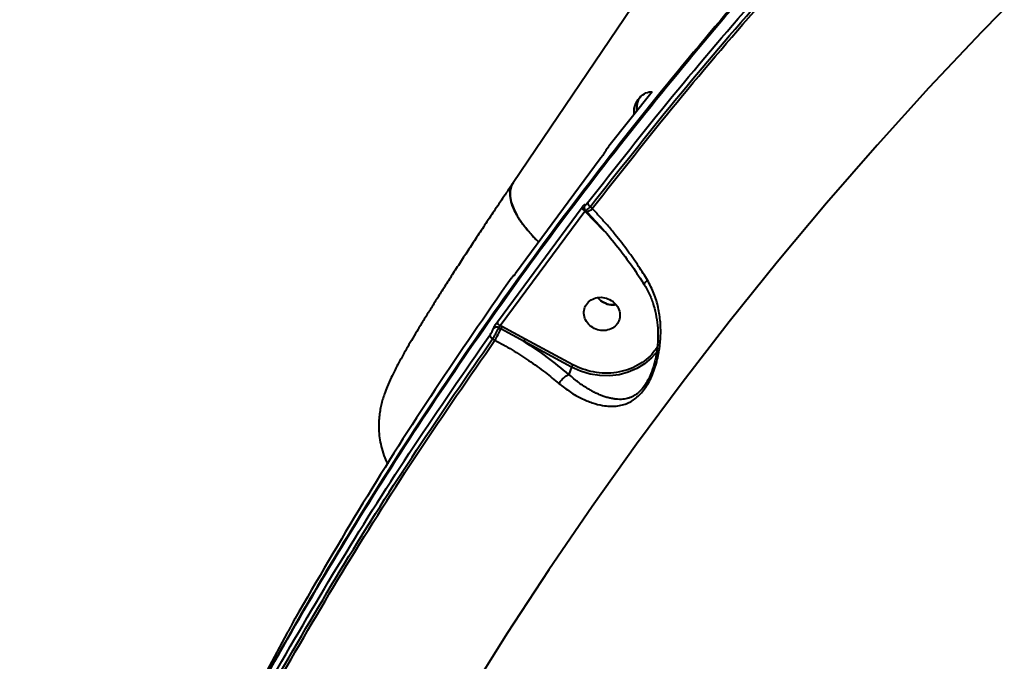
# Model space of a CAD drawing. Units: millimetres. Extents: x -565 to 14900, y -319 to 10633.
# Drawn here: x 5236 to 5479, y 5694 to 5852 of the extents above; entities that cross this region are included whole.
import ezdxf

# ---------------------------------------------------------------- set-up
doc = ezdxf.new("R2010")
doc.units = ezdxf.units.MM
doc.layers.add('DiKom', color=7, linetype='Continuous')
doc.styles.add('style1', font='arialbd.ttf', dxfattribs={"width": 0.8})
doc.dimstyles.new('1-50', dxfattribs={"dimtxt": 600, "dimasz": 300, "dimexe": 100, "dimexo": 0, "dimgap": 300, "dimtad": 1, "dimtxsty": 'style1', "dimcen": 200, "dimclrd": 7, "dimclre": 7, "dimclrt": 7, "dimadec": 1, "dimazin": 2, "dimtfac": 1, "dimtmove": 0, "dimatfit": 2, "dimfxl": 0, "dimlwd": 25, "dimlwe": 18, "dimarcsym": 0})

# ---------------------------------------------------------------- blocks, each defined once
blk = doc.blocks.new('*D50')
at = {"color": 7, "linetype": 'Continuous', "lineweight": 18, "transparency": 16777216}
for p, q in [((7196.29, 7593.7), (1590.3, 7593.7)), ((5740.68, 3205.74), (1590.3, 3205.74))]:
    blk.add_line(p, q, dxfattribs=at)
at = {"color": 7, "linetype": 'Continuous', "lineweight": 25, "transparency": 16777216}
blk.add_line((1690.3, 7293.7), (1690.3, 3505.74), dxfattribs=at)
at = {"color": 7, "linetype": 'Continuous', "transparency": 16777216}
for points in [[(1640.3, 7293.7), (1740.3, 7293.7), (1690.3, 7593.7)], [(1640.3, 3505.74), (1740.3, 3505.74), (1690.3, 3205.74)]]:
    blk.add_solid(points, dxfattribs=at)
at = {"layer": 'Defpoints', "color": 0, "linetype": 'Continuous', "transparency": 16777216}
for p in [(7196.29, 7593.7), (1690.3, 3205.74), (5740.68, 3205.74)]:
    blk.add_point(p, dxfattribs=at)
at = {"color": 7, "linetype": 'Continuous', "lineweight": 40, "transparency": 16777216, "insert": (1083.96, 5805.41), "char_height": 600, "attachment_point": 5, "rotation": 90, "style": 'style1'}
blk.add_mtext('4400', dxfattribs=at)
blk = doc.blocks.new('*D51')
at = {"color": 7, "linetype": 'Continuous', "lineweight": 18, "transparency": 16777216}
for p, q in [((10162.69, 5844.65), (10162.69, 817.63)), ((4319.59, 3458.87), (4319.59, 817.63))]:
    blk.add_line(p, q, dxfattribs=at)
at = {"color": 7, "linetype": 'Continuous', "lineweight": 25, "transparency": 16777216}
blk.add_line((4619.59, 917.63), (9862.69, 917.63), dxfattribs=at)
at = {"color": 7, "linetype": 'Continuous', "transparency": 16777216}
for points in [[(4619.59, 967.63), (4619.59, 867.63), (4319.59, 917.63)], [(9862.69, 967.63), (9862.69, 867.63), (10162.69, 917.63)]]:
    blk.add_solid(points, dxfattribs=at)
at = {"layer": 'Defpoints', "color": 0, "linetype": 'Continuous', "transparency": 16777216}
for p in [(10162.69, 5844.65), (4319.59, 3458.87), (10162.69, 917.63)]:
    blk.add_point(p, dxfattribs=at)
at = {"color": 7, "linetype": 'Continuous', "lineweight": 40, "transparency": 16777216, "insert": (8488.69, 1524.18), "char_height": 600, "attachment_point": 5, "style": 'style1'}
blk.add_mtext('5800', dxfattribs=at)
blk = doc.blocks.new('*D52')
at = {"layer": 'Defpoints', "color": 0, "transparency": 16777216}
for p in [(5348.17, 9093.7), (435.29, 1139.66), (6143.01, 1139.66)]:
    blk.add_point(p, dxfattribs=at)
at = {"layer": 'DiKom', "color": 7, "lineweight": 18, "transparency": 16777216}
for p, q in [((5348.17, 9093.7), (335.29, 9093.7)), ((6143.01, 1139.66), (335.29, 1139.66))]:
    blk.add_line(p, q, dxfattribs=at)
at = {"layer": 'DiKom', "color": 7, "lineweight": 25, "transparency": 16777216}
blk.add_line((435.29, 8793.7), (435.29, 1439.66), dxfattribs=at)
at = {"layer": 'DiKom', "color": 7, "transparency": 16777216}
for points in [[(385.29, 8793.7), (485.29, 8793.7), (435.29, 9093.7)], [(385.29, 1439.66), (485.29, 1439.66), (435.29, 1139.66)]]:
    blk.add_solid(points, dxfattribs=at)
at = {"layer": 'DiKom', "color": 7, "transparency": 16777216, "insert": (-171.26, 5758), "char_height": 600, "attachment_point": 5, "rotation": 90, "style": 'style1'}
blk.add_mtext('7950', dxfattribs=at)

msp = doc.modelspace()

# ---------------------------------------------------------------- linework, layer by layer
at = {"color": 7, "linetype": 'Continuous', "lineweight": 40}
for p, q in [((5475.127, 5985.611), (5357.732, 5812.171)), ((5392.042, 5834.628), (5381.373, 5821.262)), ((5379.248, 5818.127), (5358.344, 5789.855)), ((5379.4, 5818.332), (5379.248, 5818.127)), ((5380.214, 5819.538), (5380.105, 5819.355)), ((5353.866, 5777.949), (5374.77, 5806.22)), ((5376.794, 5806.347), (5377.256, 5805.874)), ((5354.554, 5777.016), (5375.441, 5805.264)), ((5375.441, 5805.264), (5375.534, 5805.169)), ((5375.534, 5805.169), (5380.056, 5800.49)), ((5375.565, 5805.445), (5375.853, 5805.151)), ((5380.056, 5800.49), (5380.581, 5799.953)), ((5378.669, 5783.906), (5379.376, 5783.138)), ((5379.376, 5783.138), (5378.669, 5783.906)), ((5355.003, 5776.774), (5354.554, 5777.016)), ((5354.715, 5776.219), (5354.198, 5776.498)), ((5360.445, 5773.121), (5354.715, 5776.219)), ((5360.749, 5773.716), (5355.003, 5776.774)), ((5352.696, 5773.758), (5353.278, 5773.444)), ((5372.182, 5766.787), (5360.445, 5773.121)), ((5372.486, 5767.382), (5360.749, 5773.716)), ((5371.502, 5764.981), (5371.504, 5764.983)), ((5372.182, 5766.787), (5371.504, 5764.983)), ((5391.994, 5765.895), (5391.92, 5765.676)), ((5302.08, 5701.338), (5285.13, 5669.937))]:
    msp.add_line(p, q, dxfattribs=at)
at = {"color": 7, "linetype": 'Continuous', "lineweight": 40, "flags": 128}
for points in [[(5486.604, 5863.069), (5473.28, 5849.451), (5460.239, 5835.599), (5447.485, 5821.516), (5435.021, 5807.207), (5422.853, 5792.676), (5410.983, 5777.928), (5399.417, 5762.969), (5388.156, 5747.801), (5377.205, 5732.432), (5366.567, 5716.864), (5356.246, 5701.104), (5346.245, 5685.156), (5336.568, 5669.025), (5327.216, 5652.717), (5318.194, 5636.236), (5309.504, 5619.589)], [(5380.308, 5819.696), (5380.233, 5819.579), (5380.213, 5819.534)], [(5357.732, 5812.171), (5357.376, 5811.524), (5357.045, 5810.322), (5357.024, 5808.949), (5357.312, 5807.431), (5357.905, 5805.792), (5358.792, 5804.061), (5359.959, 5802.268), (5361.385, 5800.442), (5363.047, 5798.616), (5364.056, 5797.617)], [(5358.344, 5789.855), (5358.394, 5789.92), (5358.403, 5789.927)], [(5393.351, 5770.784), (5393.322, 5770.744), (5391.887, 5769.063), (5390.185, 5767.614), (5388.252, 5766.426), (5386.131, 5765.527), (5383.868, 5764.934), (5381.512, 5764.662), (5379.113, 5764.716), (5376.724, 5765.095), (5374.397, 5765.79), (5372.182, 5766.787)]]:
    msp.add_lwpolyline(points, dxfattribs=at)
at = {"color": 7, "linetype": 'Continuous', "lineweight": 40}
for centre, radius, start, end in [((5375.978, 5806.354), 1.215, 186.3091, 243.7692), ((5376.186, 5806.224), 0.917, 143.94882, 173.94939), ((5377.341, 5807.443), 1.225, 186.60889, 243.47643), ((5376.25, 5804.333), 1.101, 119.19364, 130.58986), ((5375.665, 5807.241), 2.097, 275.0932, 319.32249), ((5358.574, 5788.712), 0.946, 120.52101, 145.23037), ((5355.038, 5778.093), 1.181, 187.00866, 245.80506), ((5353.182, 5774.839), 1.185, 187.40719, 245.81445), ((5353.676, 5775.635), 1.009, 58.84347, 137.31191), ((5327.665, 5788.472), 29.696, 329.59792, 335.63033), ((5360.011, 5773.827), 5.811, 149.5308, 155.69644), ((5365.27, 5771.034), 5.257, 149.31988, 156.60048)]:
    msp.add_arc(centre, radius, start, end, dxfattribs=at)
for points, knots in [([(5254.241, 5604.125), (5258.702, 5614.135), (5267.624, 5634.155), (5282.284, 5663.612), (5297.862, 5692.616), (5314.436, 5721.101), (5331.863, 5748.885), (5350.112, 5775.952), (5369.148, 5802.29), (5389.063, 5828.039), (5409.966, 5853.329), (5431.856, 5878.124), (5454.733, 5902.387), (5478.442, 5925.949), (5502.964, 5948.787), (5528.126, 5970.749), (5553.884, 5991.834), (5580.217, 6012.021), (5607.197, 6031.493), (5625.745, 6043.803), (5635.019, 6049.957)], [0, 0, 0, 0, 0.056, 0.1119999, 0.1679999, 0.2239998, 0.2799999, 0.3349998, 0.3899999, 0.4449999, 0.5, 0.5559999, 0.6119998, 0.6679998, 0.7239999, 0.78, 0.8349998, 0.8899999, 0.9450001, 1, 1, 1, 1]), ([(5635.328, 6050.779), (5625.886, 6044.51), (5607.003, 6031.974), (5579.552, 6012.126), (5552.773, 5991.536), (5526.752, 5970.148), (5501.645, 5948.133), (5477.465, 5925.522), (5454.215, 5902.35), (5431.77, 5878.502), (5410.018, 5853.849), (5388.997, 5828.401), (5368.744, 5802.167), (5349.403, 5775.323), (5330.992, 5747.894), (5313.634, 5720.071), (5297.316, 5691.893), (5282.06, 5663.386), (5267.689, 5634.442), (5258.929, 5614.778), (5254.55, 5604.947)], [0, 0, 0, 0, 0.0560002, 0.112, 0.168, 0.2239999, 0.28, 0.3349999, 0.3899999, 0.445, 0.5000001, 0.5560001, 0.612, 0.668, 0.7239999, 0.7799998, 0.8349999, 0.8899999, 0.945, 1, 1, 1, 1]), ([(5376.124, 5807.302), (5383.023, 5816.065), (5396.823, 5833.592), (5418.611, 5859.102), (5433.835, 5875.558), (5441.447, 5883.786)], [0, 0, 0, 0, 0.333333, 0.6666668, 1, 1, 1, 1]), ([(5376.794, 5806.347), (5383.689, 5815.104), (5397.475, 5832.615), (5419.245, 5858.104), (5434.456, 5874.545), (5442.063, 5882.767)], [0, 0, 0, 0, 0.3333852, 0.6666143, 1, 1, 1, 1]), ([(5377.256, 5805.874), (5384.163, 5814.65), (5397.976, 5832.197), (5419.789, 5857.738), (5435.032, 5874.21), (5442.656, 5882.448)], [0, 0, 0, 0, 0.3333859, 0.6666149, 1, 1, 1, 1]), ([(5387.632, 5829.103), (5387.607, 5829.254), (5387.468, 5830.074), (5387.843, 5831.53), (5388.723, 5833.156), (5390.091, 5834.204), (5391.247, 5834.688), (5391.942, 5834.635), (5392.042, 5834.628)], [0, 0, 0, 0, 0.05274, 0.2876773, 0.5165252, 0.7380226, 0.9624077, 1, 1, 1, 1]), ([(5389.234, 5833.415), (5389.095, 5833.256), (5388.585, 5832.672), (5388.183, 5831.386), (5388.208, 5830.298), (5388.219, 5829.839)], [0, 0, 0, 0, 0.1762986, 0.6521628, 1, 1, 1, 1]), ([(5381.373, 5821.262), (5381.272, 5821.127), (5381.068, 5820.859), (5380.758, 5820.416), (5380.482, 5819.999), (5380.366, 5819.797), (5380.308, 5819.696)], [0, 0, 0, 0, 0.2500092, 0.5000049, 0.7499409, 1, 1, 1, 1]), ([(5380.308, 5819.696), (5380.25, 5819.595), (5380.134, 5819.393), (5379.86, 5818.975), (5379.603, 5818.603), (5379.451, 5818.4), (5379.4, 5818.332)], [0, 0, 0, 0, 0.2857856, 0.571381, 0.8570628, 1, 1, 1, 1]), ([(5357.739, 5812.18), (5357.183, 5811.358), (5355.795, 5809.307), (5353.65, 5806.114), (5351.301, 5802.598), (5349.031, 5799.174), (5346.843, 5795.851), (5344.747, 5792.641), (5342.748, 5789.554), (5340.851, 5786.596), (5339.061, 5783.775), (5337.381, 5781.094), (5335.812, 5778.557), (5334.355, 5776.165), (5333.009, 5773.915), (5331.771, 5771.8), (5330.635, 5769.807), (5329.588, 5767.911), (5328.609, 5766.057), (5327.643, 5764.112), (5326.802, 5762.247), (5326.107, 5760.443), (5325.616, 5758.927), (5325.243, 5757.515), (5324.948, 5756.057), (5324.736, 5754.491), (5324.628, 5752.778), (5324.662, 5750.898), (5324.882, 5748.853), (5325.347, 5746.68), (5325.982, 5744.646), (5326.585, 5743.396), (5326.84, 5742.868)], [0, 0, 0, 0, 0.0270875, 0.0676043, 0.1082951, 0.1491005, 0.1899745, 0.2308773, 0.2717768, 0.3126475, 0.3534683, 0.3942265, 0.434918, 0.475553, 0.5161637, 0.5568191, 0.5976605, 0.638969, 0.6813562, 0.726357, 0.7787654, 0.8130301, 0.8367741, 0.8566472, 0.8745422, 0.8916348, 0.9087575, 0.9264252, 0.9449714, 0.9645458, 0.985013, 1, 1, 1, 1]), ([(5364.08, 5797.613), (5363.99, 5797.692), (5363.05, 5798.528), (5361.552, 5800.202), (5359.682, 5802.556), (5358.288, 5804.859), (5357.358, 5807.032), (5356.929, 5809.025), (5357.063, 5810.737), (5357.362, 5811.792), (5357.737, 5812.168), (5357.745, 5812.176)], [0, 0, 0, 0, 0.0147283, 0.1550541, 0.2953754, 0.4356957, 0.5760174, 0.7163392, 0.8566605, 0.9969809, 1, 1, 1, 1]), ([(5374.77, 5806.22), (5374.866, 5806.341), (5375.058, 5806.581), (5375.282, 5806.799), (5375.43, 5806.884), (5375.44, 5806.803), (5375.445, 5806.763)], [0, 0, 0, 0, 0.2505082, 0.5000915, 0.7500621, 1, 1, 1, 1]), ([(5375.275, 5806.321), (5375.271, 5806.236), (5375.264, 5806.063), (5375.323, 5805.82), (5375.427, 5805.6), (5375.532, 5805.486), (5375.584, 5805.43)], [0, 0, 0, 0, 0.2453037, 0.4965533, 0.7494581, 1, 1, 1, 1]), ([(5375.445, 5806.763), (5375.45, 5806.723), (5375.46, 5806.643), (5375.61, 5806.726), (5375.835, 5806.943), (5376.027, 5807.182), (5376.124, 5807.302)], [0, 0, 0, 0, 0.2499399, 0.4998953, 0.7494941, 1, 1, 1, 1]), ([(5375.596, 5805.447), (5375.6, 5805.437), (5375.622, 5805.37), (5375.842, 5805.481), (5376.24, 5805.778), (5376.597, 5806.145), (5376.794, 5806.347)], [0, 0, 0, 0, 0.0530098, 0.3729927, 0.6555974, 1, 1, 1, 1]), ([(5375.441, 5805.264), (5375.457, 5805.325), (5375.486, 5805.432), (5375.506, 5805.502), (5375.515, 5805.532)], [0, 0, 0, 0, 0.5614335, 1, 1, 1, 1]), ([(5375.85, 5805.154), (5377.185, 5803.745), (5379.85, 5800.934), (5383.616, 5796.375), (5387.147, 5791.679), (5389.21, 5788.49), (5390.237, 5786.903)], [0, 0, 0, 0, 0.2504121, 0.4996989, 0.7508988, 1, 1, 1, 1]), ([(5390.876, 5788.213), (5390.534, 5788.764), (5389.831, 5789.9), (5388.682, 5791.652), (5387.418, 5793.497), (5386.03, 5795.427), (5384.533, 5797.414), (5382.851, 5799.54), (5381.052, 5801.695), (5379.151, 5803.857), (5377.887, 5805.202), (5377.256, 5805.874)], [0, 0, 0, 0, 0.0894456, 0.1843806, 0.2848115, 0.3907475, 0.5021778, 0.6156787, 0.7505246, 0.8752535, 1, 1, 1, 1]), ([(5357.797, 5789.252), (5357.805, 5789.284), (5357.819, 5789.348), (5357.711, 5789.246), (5357.522, 5789.014), (5357.345, 5788.769), (5357.256, 5788.646)], [0, 0, 0, 0, 0.249999, 0.4999811, 0.7497126, 1, 1, 1, 1]), ([(5358.344, 5789.855), (5358.255, 5789.732), (5358.076, 5789.487), (5357.886, 5789.256), (5357.776, 5789.155), (5357.79, 5789.22), (5357.797, 5789.252)], [0, 0, 0, 0, 0.2503157, 0.5000113, 0.7499985, 1, 1, 1, 1]), ([(5357.256, 5788.646), (5350.949, 5779.551), (5338.334, 5761.362), (5320.547, 5733.382), (5309.467, 5714.299), (5303.927, 5704.757)], [0, 0, 0, 0, 0.3333329, 0.6666667, 1, 1, 1, 1]), ([(5369.06, 5762.75), (5369.976, 5762.03), (5371.804, 5760.592), (5374.565, 5759.054), (5377.249, 5757.939), (5379.554, 5757.351), (5381.516, 5757.131), (5383.15, 5757.165), (5384.632, 5757.425), (5385.942, 5757.874), (5387.128, 5758.486), (5388.273, 5759.315), (5389.392, 5760.415), (5390.432, 5761.762), (5391.356, 5763.315), (5392.154, 5765.024), (5393.023, 5767.399), (5393.769, 5770.482), (5394.177, 5774.18), (5394.129, 5777.858), (5393.593, 5781.477), (5392.591, 5784.998), (5391.448, 5787.141), (5390.876, 5788.213)], [0, 0, 0, 0, 0.0628985, 0.1254972, 0.1876754, 0.2503808, 0.2922267, 0.3342999, 0.3754203, 0.4078574, 0.4381043, 0.4705267, 0.5011245, 0.5323827, 0.5640788, 0.594255, 0.6265537, 0.6888455, 0.750575, 0.8129252, 0.8750785, 0.9375084, 1, 1, 1, 1]), ([(5389.991, 5787.294), (5390.48, 5786.452), (5391.455, 5784.772), (5392.44, 5782.039), (5393.105, 5779.247), (5393.538, 5775.549), (5393.48, 5772.051), (5392.964, 5769.533), (5392.825, 5768.857)], [0, 0, 0, 0, 0.1546597, 0.3084847, 0.4595182, 0.6084073, 0.894881, 1, 1, 1, 1]), ([(5390.192, 5787.039), (5390.162, 5787.069), (5390.098, 5787.136), (5390.148, 5787.33), (5390.277, 5787.576), (5390.516, 5787.878), (5390.755, 5788.101), (5390.876, 5788.213)], [0, 0, 0, 0, 0.1642977, 0.3536264, 0.5600865, 0.777969, 1, 1, 1, 1]), ([(5376.989, 5776.789), (5376.562, 5777.187), (5375.709, 5777.981), (5375.137, 5779.592), (5375.222, 5781.216), (5375.989, 5782.648), (5377.312, 5783.662), (5378.983, 5784.095), (5380.784, 5783.923), (5381.797, 5783.316), (5382.304, 5783.012)], [0, 0, 0, 0, 0.1249995, 0.2499991, 0.3749977, 0.500001, 0.6250025, 0.7499971, 0.8749999, 1, 1, 1, 1]), ([(5382.304, 5783.012), (5382.73, 5782.615), (5383.583, 5781.821), (5384.155, 5780.21), (5384.07, 5778.585), (5383.304, 5777.153), (5381.981, 5776.139), (5380.309, 5775.706), (5378.508, 5775.878), (5377.495, 5776.486), (5376.989, 5776.789)], [0, 0, 0, 0, 0.1249995, 0.2499992, 0.3749976, 0.500001, 0.6250024, 0.749997, 0.8749999, 1, 1, 1, 1]), ([(5379.376, 5783.138), (5379.879, 5782.844), (5380.885, 5782.257), (5382.248, 5782.021), (5382.9, 5782.211), (5383.011, 5782.244)], [0, 0, 0, 0, 0.4533839, 0.906778, 1, 1, 1, 1]), ([(5383.011, 5782.244), (5382.9, 5782.211), (5382.248, 5782.021), (5380.885, 5782.257), (5379.879, 5782.844), (5379.376, 5783.138)], [0, 0, 0, 0, 0.093222, 0.5466161, 1, 1, 1, 1]), ([(5352.934, 5776.319), (5352.98, 5776.426), (5353.07, 5776.642), (5353.306, 5777.077), (5353.582, 5777.536), (5353.772, 5777.811), (5353.866, 5777.949)], [0, 0, 0, 0, 0.2501035, 0.5000518, 0.7499995, 1, 1, 1, 1]), ([(5354.198, 5776.498), (5354.212, 5776.535), (5354.239, 5776.608), (5354.325, 5776.747), (5354.434, 5776.89), (5354.512, 5776.972), (5354.554, 5777.016)], [0, 0, 0, 0, 0.2476416, 0.4998069, 0.7325213, 1, 1, 1, 1]), ([(5298.678, 5690.798), (5304.218, 5700.34), (5315.297, 5719.423), (5333.085, 5747.403), (5345.699, 5765.592), (5352.007, 5774.686)], [0, 0, 0, 0, 0.3333334, 0.6666672, 1, 1, 1, 1]), ([(5352.007, 5774.686), (5352.101, 5774.824), (5352.289, 5775.099), (5352.564, 5775.56), (5352.798, 5775.995), (5352.889, 5776.211), (5352.934, 5776.319)], [0, 0, 0, 0, 0.2500189, 0.4999322, 0.7499078, 1, 1, 1, 1]), ([(5352.696, 5773.758), (5352.854, 5774.005), (5353.153, 5774.474), (5353.593, 5775.248), (5353.968, 5775.963), (5354.121, 5776.32), (5354.198, 5776.498)], [0, 0, 0, 0, 0.2638546, 0.4999528, 0.7507194, 1, 1, 1, 1]), ([(5299.412, 5689.939), (5304.948, 5699.474), (5316.017, 5718.541), (5333.789, 5746.497), (5346.393, 5764.669), (5352.696, 5773.758)], [0, 0, 0, 0, 0.3333846, 0.6666154, 1, 1, 1, 1]), ([(5299.891, 5689.449), (5305.436, 5699.005), (5316.525, 5718.112), (5334.331, 5746.128), (5346.961, 5764.337), (5353.278, 5773.444)], [0, 0, 0, 0, 0.3333846, 0.666615, 1, 1, 1, 1]), ([(5353.278, 5773.444), (5353.992, 5773.056), (5355.42, 5772.279), (5357.521, 5771.046), (5359.581, 5769.768), (5362.357, 5767.938), (5365.602, 5765.617), (5367.962, 5763.661), (5369.06, 5762.75)], [0, 0, 0, 0, 0.1252929, 0.2505937, 0.3750596, 0.4994232, 0.7669814, 1, 1, 1, 1]), ([(5371.504, 5764.983), (5369.776, 5766.416), (5366.334, 5769.269), (5362.402, 5771.841), (5360.445, 5773.121)], [0, 0, 0, 0, 0.502288, 1, 1, 1, 1]), ([(5393.233, 5771.667), (5392.942, 5771.229), (5392.21, 5770.124), (5390.603, 5768.614), (5388.481, 5767.161), (5385.998, 5766.071), (5383.272, 5765.411), (5380.424, 5765.227), (5377.602, 5765.523), (5374.914, 5766.221), (5373.283, 5767.001), (5372.486, 5767.382)], [0, 0, 0, 0, 0.0723392, 0.182047, 0.2969451, 0.4155736, 0.5361637, 0.6567574, 0.77539, 0.8902821, 1, 1, 1, 1]), ([(5372.486, 5767.382), (5372.455, 5767.328), (5372.393, 5767.22), (5372.301, 5767.043), (5372.223, 5766.886), (5372.196, 5766.82), (5372.182, 5766.787)], [0, 0, 0, 0, 0.2499983, 0.4999632, 0.7499951, 1, 1, 1, 1]), ([(5392.825, 5768.857), (5392.789, 5768.649), (5392.6, 5767.582), (5392.231, 5766.539), (5391.934, 5765.699)], [0, 0, 0, 0, 0.1941647, 1, 1, 1, 1]), ([(5369.06, 5762.75), (5369.164, 5762.912), (5369.37, 5763.233), (5369.753, 5763.699), (5370.145, 5764.106), (5370.612, 5764.513), (5371.09, 5764.837), (5371.38, 5764.939), (5371.502, 5764.981)], [0, 0, 0, 0, 0.1599826, 0.3180225, 0.4683385, 0.6063771, 0.8349934, 1, 1, 1, 1]), ([(5391.92, 5765.676), (5391.908, 5765.639), (5391.71, 5765.042), (5391.187, 5763.923), (5390.335, 5762.409), (5389.454, 5761.285), (5388.654, 5760.507), (5387.951, 5759.97), (5387.265, 5759.57), (5386.58, 5759.271), (5385.882, 5759.054), (5385.143, 5758.911), (5384.348, 5758.843), (5383.514, 5758.855), (5382.655, 5758.946), (5381.779, 5759.108), (5380.87, 5759.344), (5379.956, 5759.646), (5379.043, 5760.006), (5378.142, 5760.412), (5377.23, 5760.876), (5375.838, 5761.664), (5373.931, 5762.901), (5372.313, 5764.287), (5371.502, 5764.981)], [0, 0, 0, 0, 0.0034096, 0.0555001, 0.1081926, 0.1607728, 0.1953905, 0.2303615, 0.26628, 0.2981733, 0.3331244, 0.3712241, 0.40927, 0.4525281, 0.4956631, 0.5363269, 0.5806106, 0.6268088, 0.6661165, 0.7082601, 0.7508513, 0.7898809, 0.8947467, 1, 1, 1, 1]), ([(5303.927, 5704.757), (5303.844, 5704.609), (5303.676, 5704.312), (5303.411, 5703.828), (5303.166, 5703.372), (5303.057, 5703.157), (5303.002, 5703.05)], [0, 0, 0, 0, 0.250177, 0.5001239, 0.7500253, 1, 1, 1, 1]), ([(5302.447, 5702), (5302.385, 5701.886), (5302.259, 5701.656), (5302.14, 5701.444), (5302.08, 5701.338)], [0, 0, 0, 0, 0.4977612, 1, 1, 1, 1]), ([(5303.002, 5703.05), (5302.969, 5702.985), (5302.903, 5702.854), (5302.767, 5702.594), (5302.614, 5702.306), (5302.503, 5702.103), (5302.447, 5702)], [0, 0, 0, 0, 0.248819, 0.4995749, 0.7480107, 1, 1, 1, 1])]:
    msp.add_open_spline(points, degree=3, knots=knots, dxfattribs=at)

# ---------------------------------------------------------------- dimensions: what is measured, and where the dimension line sits
dim = msp.add_linear_dim(base=(1690.302, 3205.745), p1=(7196.293, 7593.697), p2=(5740.676, 3205.745), angle=90, text='4400', dimstyle='1-50', dxfattribs=at)
dim.commit()
dim.dimension.update_dxf_attribs({"geometry": '*D50', "text_midpoint": (1690.302, 5805.411), "dimtype": 160})
dim = msp.add_linear_dim(base=(10162.691, 917.634), p1=(4319.587, 3458.871), p2=(10162.691, 5844.65), text='5800', dimstyle='1-50', dxfattribs=at)
dim.commit()
dim.dimension.update_dxf_attribs({"geometry": '*D51', "text_midpoint": (8488.691, 917.634), "dimtype": 160})
at = {"layer": 'DiKom'}
dim = msp.add_linear_dim(base=(435.29, 1139.657), p1=(5348.174, 9093.697), p2=(6143.009, 1139.657), angle=90, text='7950', dimstyle='1-50', dxfattribs=at)
dim.commit()
dim.dimension.update_dxf_attribs({"geometry": '*D52', "text_midpoint": (435.29, 5758.003), "dimtype": 160})

doc.saveas('drawing.dxf')
